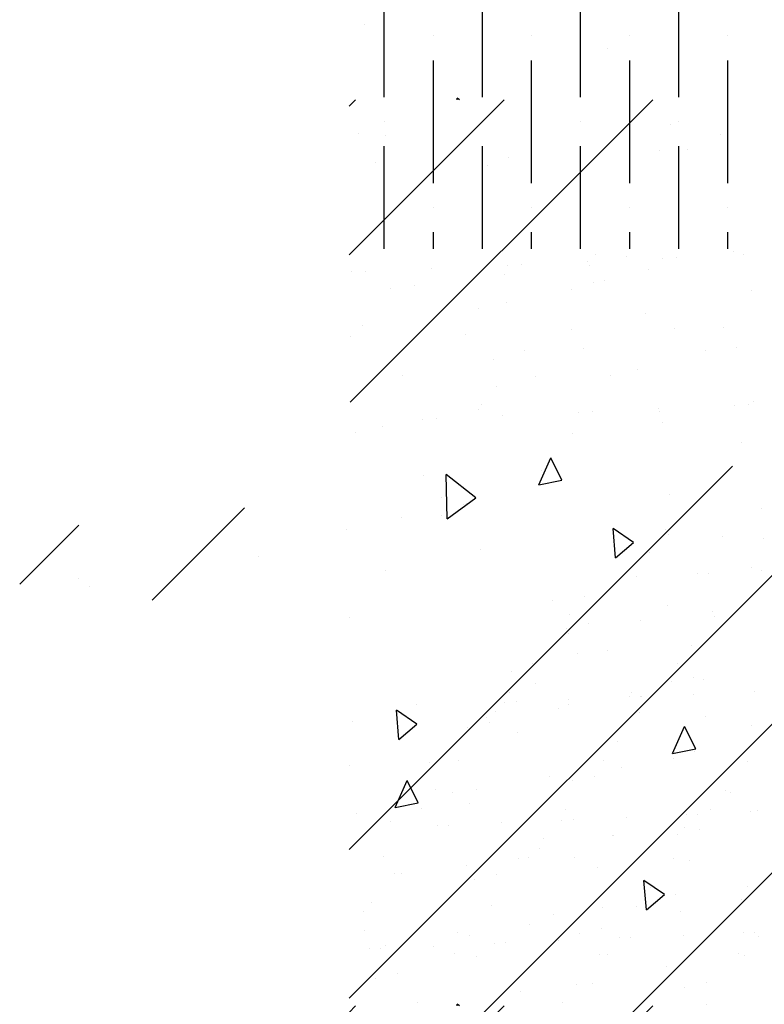
# Paper-space layout 'Layout1' of a CAD drawing. Extents: x 2.2 to 24.5, y -2 to 20.4.
# Drawn here: x 5.2 to 6.5, y 16.5 to 18.2 of the extents above; entities that cross this region are included whole.
import ezdxf

# ---------------------------------------------------------------- set-up
doc = ezdxf.new("R2010")
doc.units = 0
doc.header["$LTSCALE"] = 0.3
doc.layers.get('0').update_dxf_attribs({"linetype": 'CONTINUOUS'})
doc.layers.add('ASH', color=7, linetype='CONTINUOUS')
doc.layers.add('TRAZO', color=7, linetype='CONTINUOUS')

# ---------------------------------------------------------------- blocks, each defined once
blk = doc.blocks.new('*X')
at = {"color": 0}
for p, q in [((2.625, 13.475), (2.625, 13.6937)), ((2.8, 13.475), (2.8, 13.6937)), ((2.975, 13.475), (2.975, 13.6937)), ((3.15, 13.475), (3.15, 13.6937)), ((2.7125, 13.5844), (2.7125, 13.5844)), ((2.8875, 13.5844), (2.8875, 13.5844)), ((3.0625, 13.5844), (3.0625, 13.5844)), ((3.2375, 13.5844), (3.2375, 13.5844)), ((2.7125, 13.3219), (2.7125, 13.5406)), ((2.8875, 13.3219), (2.8875, 13.5406)), ((3.0625, 13.3219), (3.0625, 13.5406)), ((3.2375, 13.3219), (3.2375, 13.5406)), ((2.625, 13.4313), (2.625, 13.4313)), ((2.8, 13.4313), (2.8, 13.4313)), ((2.975, 13.4313), (2.975, 13.4313)), ((3.15, 13.4313), (3.15, 13.4313)), ((2.625, 13.2044), (2.625, 13.3875)), ((2.8, 13.2044), (2.8, 13.3875)), ((2.975, 13.2044), (2.975, 13.3875)), ((3.15, 13.2044), (3.15, 13.3875)), ((2.7125, 13.2781), (2.7125, 13.2781)), ((2.8875, 13.2781), (2.8875, 13.2781)), ((3.0625, 13.2781), (3.0625, 13.2781)), ((3.2375, 13.2781), (3.2375, 13.2781)), ((2.7125, 13.2044), (2.7125, 13.2344)), ((2.8875, 13.2044), (2.8875, 13.2344)), ((3.0625, 13.2044), (3.0625, 13.2344)), ((3.2375, 13.2044), (3.2375, 13.2344)), ((3.0016, 13.1952), (3.0016, 13.1952)), ((3.1217, 13.1878), (3.1217, 13.1878)), ((3.1467, 13.1889), (3.1467, 13.1889)), ((3.2473, 13.199), (3.2473, 13.199)), ((3.2646, 13.1941), (3.2646, 13.1941)), ((2.7091, 13.1698), (2.7091, 13.1698)), ((2.844, 13.1757), (2.844, 13.1757)), ((2.8689, 13.1768), (2.8689, 13.1768)), ((2.9868, 13.1819), (2.9868, 13.1819)), ((2.9907, 13.1744), (2.9907, 13.1744)), ((2.5662, 13.1636), (2.5662, 13.1636)), ((2.5912, 13.1647), (2.5912, 13.1647)), ((2.8387, 13.1584), (2.8387, 13.1584)), ((2.6782, 13.1395), (2.6782, 13.1395)), ((3.0178, 13.1482), (3.0178, 13.1482)), ((2.6356, 13.1334), (2.6356, 13.1334)), ((2.9587, 13.1328), (2.9587, 13.1328)), ((3.2803, 13.1302), (3.2803, 13.1302)), ((2.8421, 13.1092), (2.8421, 13.1092)), ((2.7933, 13.0984), (2.7933, 13.0984)), ((2.5857, 13.0683), (2.5857, 13.0683)), ((3.2304, 13.0651), (3.2304, 13.0651)), ((2.5639, 13.0475), (2.5639, 13.0475)), ((3.1423, 13.0634), (3.1423, 13.0634)), ((2.8753, 13.0241), (2.8753, 13.0241)), ((2.9794, 13.0267), (2.9794, 13.0267)), ((3.1984, 13.0235), (3.1984, 13.0235)), ((3.252, 13.0282), (3.252, 13.0282)), ((2.8189, 13.0077), (2.8189, 13.0077)), ((2.657, 12.9784), (2.657, 12.9784)), ((3.0275, 12.9784), (3.0275, 12.9784)), ((3.0763, 12.9892), (3.0763, 12.9892)), ((2.8254, 12.959), (2.8254, 12.959)), ((2.798, 12.9276), (2.798, 12.9276)), ((3.2489, 12.9253), (3.2489, 12.9253)), ((3.2739, 12.9264), (3.2739, 12.9264)), ((3.283, 12.9316), (3.283, 12.9316)), ((2.7935, 12.9174), (2.7935, 12.9174)), ((2.8363, 12.9073), (2.8363, 12.9073)), ((2.9712, 12.9132), (2.9712, 12.9132)), ((2.9962, 12.9143), (2.9962, 12.9143)), ((3.1141, 12.9194), (3.1141, 12.9194)), ((3.115, 12.9148), (3.115, 12.9148)), ((2.6223, 12.8886), (2.6223, 12.8886)), ((2.6935, 12.9011), (2.6935, 12.9011)), ((2.7184, 12.9022), (2.7184, 12.9022)), ((3.1201, 12.8949), (3.1201, 12.8949)), ((2.5735, 12.8778), (2.5735, 12.8778)), ((2.9596, 12.876), (2.9596, 12.876)), ((3.2616, 12.8585), (3.2616, 12.8585)), ((2.9004, 12.784), (2.9218, 12.832)), ((2.9417, 12.792), (2.9218, 12.832)), ((2.7371, 12.7234), (2.7355, 12.8022)), ((2.788, 12.7606), (2.7355, 12.8022)), ((2.9044, 12.8086), (2.9044, 12.8086)), ((2.6951, 12.8003), (2.6951, 12.8003)), ((2.9004, 12.784), (2.9417, 12.792)), ((3.1338, 12.767), (3.1338, 12.767)), ((2.7371, 12.7234), (2.7879, 12.7606)), ((2.7715, 12.7512), (2.7715, 12.7512)), ((2.7657, 12.7479), (2.7657, 12.7479)), ((3.2979, 12.7419), (3.2979, 12.7419)), ((3.0372, 12.6537), (3.0327, 12.706)), ((3.0694, 12.6807), (3.0327, 12.706)), ((3.127, 12.7041), (3.127, 12.7041)), ((3.0372, 12.6537), (3.0694, 12.6807)), ((3.1322, 12.6953), (3.1322, 12.6953)), ((3.3016, 12.688), (3.3016, 12.688)), ((2.7968, 12.6684), (2.7968, 12.6684)), ((2.9245, 12.5771), (2.9245, 12.5771)), ((3.0225, 12.4889), (3.0225, 12.4889)), ((2.9694, 12.4832), (2.9694, 12.4832)), ((2.8516, 12.451), (2.8516, 12.451)), ((2.8947, 12.4288), (2.8947, 12.4288)), ((3.0832, 12.4063), (3.0832, 12.4063)), ((2.6512, 12.3297), (2.6466, 12.382)), ((2.6833, 12.3567), (2.6466, 12.382)), ((3.1972, 12.3699), (3.1972, 12.3699)), ((2.6512, 12.3297), (2.6833, 12.3567)), ((3.1389, 12.3046), (3.1603, 12.3526)), ((3.1802, 12.3127), (3.1603, 12.3526)), ((3.2801, 12.354), (3.2801, 12.354)), ((2.8618, 12.3429), (2.8618, 12.3429)), ((3.1389, 12.3046), (3.1801, 12.3127)), ((2.7052, 12.2881), (2.7052, 12.2881)), ((2.6442, 12.2085), (2.6655, 12.2564)), ((2.6854, 12.2165), (2.6655, 12.2564)), ((2.7471, 12.2358), (2.7471, 12.2358)), ((3.242, 12.2355), (3.242, 12.2355)), ((2.6442, 12.2085), (2.6854, 12.2165)), ((2.5762, 12.1979), (2.5762, 12.1979)), ((3.0344, 12.1577), (3.0344, 12.1577)), ((2.864, 12.1173), (2.864, 12.1173)), ((3.0047, 12.1009), (3.0047, 12.1009)), ((3.1696, 12.1131), (3.1696, 12.1131)), ((2.6556, 12.0906), (2.6556, 12.0906)), ((3.0922, 12.0261), (3.0876, 12.0784)), ((3.1243, 12.0531), (3.0876, 12.0784)), ((3.0922, 12.0261), (3.1243, 12.0531)), ((3.2622, 12.0444), (3.2622, 12.0444)), ((2.9268, 12.0175), (2.9268, 12.0175)), ((2.5903, 11.9892), (2.5903, 11.9892)), ((3.0227, 11.9465), (3.0227, 11.9465)), ((2.5622, 10.252), (4.1646, 11.8544)), ((2.5622, 11.843), (2.5736, 11.8544)), ((2.5622, 9.9869), (4.4298, 11.8544)), ((2.5622, 11.5779), (2.8388, 11.8544)), ((2.5643, 11.3148), (3.1039, 11.8544)), ((2.6949, 9.8544), (4.6949, 11.8544)), ((2.7551, 11.8544), (2.755, 11.8574)), ((2.7588, 11.8544), (2.755, 11.8574)), ((3.1353, 11.8098), (3.1353, 11.8098)), ((2.5783, 11.7936), (2.5783, 11.7936)), ((2.6273, 11.7908), (2.6273, 11.7908)), ((3.2244, 11.7923), (3.2244, 11.7923)), ((3.1654, 11.7663), (3.1654, 11.7663)), ((2.8457, 11.7523), (2.8457, 11.7523)), ((3.1154, 11.7641), (3.1154, 11.7641)), ((2.6099, 11.742), (2.6099, 11.742)), ((2.8095, 11.7363), (2.8095, 11.7363)), ((3.0576, 11.575), (3.0576, 11.575)), ((3.0956, 11.5508), (3.0956, 11.5508)), ((2.998, 11.5292), (2.998, 11.5292)), ((3.0909, 11.4727), (3.0909, 11.4727)), ((2.7698, 11.4349), (2.7698, 11.4349)), ((2.9578, 11.4448), (2.9578, 11.4448)), ((2.8939, 11.3615), (2.8939, 11.3615)), ((2.5622, 10.5172), (3.2458, 11.2008)), ((2.7271, 11.1442), (2.7271, 11.1442)), ((2.2113, 10.9617), (2.376, 11.1265)), ((2.656, 11.1096), (2.656, 11.1096)), ((2.7274, 11.1127), (2.7274, 11.1127)), ((1.9752, 10.9908), (2.0804, 11.096)), ((2.5584, 11.088), (2.5584, 11.088)), ((3.2284, 11.0764), (3.2284, 11.0764)), ((3.0981, 11.047), (3.0981, 11.047)), ((2.4016, 11.0392), (2.4016, 11.0392)), ((2.6272, 11.0141), (2.6272, 11.0141)), ((3.2025, 11.0099), (3.2025, 11.0099)), ((3.2794, 11.0206), (3.2794, 11.0206)), ((3.2968, 11.0141), (3.2968, 11.0141)), ((2.0806, 11.0013), (2.0806, 11.0013)), ((3.0746, 11.0043), (3.0746, 11.0043)), ((3.1825, 11.0091), (3.1825, 11.0091)), ((2.0995, 10.9863), (2.0995, 10.9863)), ((2.981, 10.969), (2.981, 10.969)), ((3.1291, 10.952), (3.1291, 10.952)), ((3.2107, 10.9416), (3.2107, 10.9416)), ((2.5633, 10.9308), (2.5633, 10.9308)), ((2.9554, 10.9357), (2.9554, 10.9357)), ((3.0822, 10.9264), (3.0822, 10.9264)), ((3.2127, 10.9337), (3.2127, 10.9337)), ((2.9495, 10.9122), (2.9495, 10.9122)), ((2.9885, 10.9208), (2.9885, 10.9208)), ((2.9527, 10.903), (2.9527, 10.903)), ((3.1727, 10.8816), (3.1727, 10.8816)), ((2.8887, 10.8488), (2.8887, 10.8488)), ((3.1472, 10.8483), (3.1472, 10.8483)), ((3.1759, 10.8249), (3.1759, 10.8249)), ((3.1948, 10.821), (3.1948, 10.821)), ((3.1368, 10.8162), (3.1368, 10.8162)), ((3.2843, 10.7991), (3.2843, 10.7991)), ((2.8488, 10.7967), (2.8488, 10.7967)), ((2.9542, 10.7846), (2.9542, 10.7846)), ((3.0621, 10.7894), (3.0621, 10.7894)), ((3.0653, 10.7976), (3.0653, 10.7976)), ((3.0821, 10.7902), (3.0821, 10.7902)), ((3.1764, 10.7943), (3.1764, 10.7943)), ((2.683, 10.7756), (2.683, 10.7756)), ((2.84, 10.7797), (2.84, 10.7797)), ((2.8599, 10.7805), (2.8599, 10.7805)), ((2.935, 10.7682), (2.935, 10.7682)), ((2.9533, 10.7755), (2.9533, 10.7755)), ((2.5679, 10.7463), (2.5679, 10.7463)), ((2.8065, 10.753), (2.8065, 10.753)), ((2.8232, 10.7634), (2.8232, 10.7634)), ((3.0805, 10.7613), (3.0805, 10.7613)), ((2.7737, 10.7357), (2.7737, 10.7357)), ((2.8127, 10.7444), (2.8127, 10.7444)), ((3.0405, 10.7093), (3.0405, 10.7093)), ((2.7565, 10.6765), (2.7565, 10.6765)), ((3.1406, 10.6796), (3.1406, 10.6796)), ((3.1778, 10.6921), (3.1778, 10.6921)), ((2.5633, 10.6678), (2.5633, 10.6678)), ((3.0149, 10.676), (3.0149, 10.676)), ((3.0475, 10.6627), (3.0475, 10.6627)), ((3.2722, 10.6739), (3.2722, 10.6739)), ((2.9191, 10.6476), (2.9191, 10.6476)), ((3, 10.6484), (3, 10.6484)), ((2.7165, 10.6244), (2.7165, 10.6244)), ((2.7896, 10.6241), (2.7896, 10.6241)), ((2.961, 10.6397), (2.961, 10.6397)), ((3.2323, 10.6218), (3.2323, 10.6218)), ((2.6592, 10.5947), (2.6592, 10.5947)), ((2.691, 10.5911), (2.691, 10.5911)), ((2.7775, 10.599), (2.7775, 10.599)), ((2.9482, 10.589), (2.9482, 10.589)), ((3.2067, 10.5885), (3.2067, 10.5885)), ((3.056, 10.5746), (3.056, 10.5746)), ((3.1639, 10.5794), (3.1639, 10.5794)), ((3.1839, 10.5802), (3.1839, 10.5802)), ((3.2782, 10.5843), (3.2782, 10.5843)), ((3.2904, 10.5867), (3.2904, 10.5867)), ((2.6369, 10.5679), (2.6369, 10.5679)), ((2.7195, 10.56), (2.7195, 10.56)), ((2.7395, 10.5608), (2.7395, 10.5608)), ((2.8338, 10.5649), (2.8338, 10.5649)), ((2.9417, 10.5697), (2.9417, 10.5697)), ((2.9617, 10.5705), (2.9617, 10.5705)), ((3.1601, 10.5573), (3.1601, 10.5573)), ((2.9083, 10.537), (2.9083, 10.537)), ((3.0316, 10.5422), (3.0316, 10.5422)), ((3.1483, 10.5438), (3.1483, 10.5438)), ((3.1874, 10.5524), (3.1874, 10.5524)), ((2.9021, 10.5187), (2.9021, 10.5187)), ((2.6243, 10.5041), (2.6243, 10.5041)), ((2.8827, 10.5037), (2.8827, 10.5037)), ((2.9648, 10.5031), (2.9648, 10.5031)), ((3.14, 10.5016), (3.14, 10.5016)), ((2.7718, 10.4893), (2.7718, 10.4893)), ((2.6434, 10.4742), (2.6434, 10.4742)), ((2.8242, 10.4719), (2.8242, 10.4719)), ((2.7852, 10.4632), (2.7852, 10.4632)), ((3.1, 10.4495), (3.1, 10.4495)), ((3.2726, 10.4519), (3.2726, 10.4519)), ((3.1442, 10.4367), (3.1442, 10.4367)), ((2.6016, 10.4226), (2.6016, 10.4226)), ((2.816, 10.4167), (2.816, 10.4167)), ((3.0147, 10.4133), (3.0147, 10.4133)), ((3.0745, 10.4162), (3.0745, 10.4162)), ((2.5871, 10.4069), (2.5871, 10.4069)), ((3.1521, 10.4071), (3.1521, 10.4071)), ((2.8844, 10.3839), (2.8844, 10.3839)), ((2.7559, 10.3687), (2.7559, 10.3687)), ((2.7761, 10.3647), (2.7761, 10.3647)), ((2.9725, 10.3673), (2.9725, 10.3673)), ((3.0115, 10.3759), (3.0115, 10.3759)), ((3.0635, 10.3605), (3.0635, 10.3605)), ((3.1578, 10.3646), (3.1578, 10.3646)), ((3.2657, 10.3694), (3.2657, 10.3694)), ((3.2857, 10.3702), (3.2857, 10.3702)), ((3.2918, 10.3621), (3.2918, 10.3621)), ((2.6264, 10.3453), (2.6264, 10.3453)), ((2.7134, 10.3452), (2.7134, 10.3452)), ((2.8213, 10.35), (2.8213, 10.35)), ((2.8413, 10.3508), (2.8413, 10.3508)), ((2.9356, 10.3549), (2.9356, 10.3549)), ((3.0435, 10.3597), (3.0435, 10.3597)), ((2.5991, 10.3403), (2.5991, 10.3403)), ((2.6191, 10.3411), (2.6191, 10.3411)), ((2.7505, 10.3313), (2.7505, 10.3313)), ((2.7889, 10.3266), (2.7889, 10.3266)), ((3.0078, 10.3293), (3.0078, 10.3293)), ((3.2568, 10.3313), (3.2568, 10.3313)), ((3.2662, 10.3288), (3.2662, 10.3288)), ((3.1272, 10.3078), (3.1272, 10.3078)), ((2.6484, 10.2954), (2.6484, 10.2954)), ((2.6093, 10.2868), (2.6093, 10.2868)), ((2.9678, 10.2772), (2.9678, 10.2772)), ((2.9969, 10.2784), (2.9969, 10.2784)), ((3.1989, 10.28), (3.1989, 10.28)), ((2.8685, 10.2633), (2.8685, 10.2633)), ((3.1598, 10.2713), (3.1598, 10.2713)), ((2.6838, 10.2444), (2.6838, 10.2444)), ((2.9423, 10.2439), (2.9423, 10.2439)), ((3.1995, 10.2418), (3.1995, 10.2418))]:
    blk.add_line(p, q, dxfattribs=at)

psp = doc.layouts.get("Layout1")

# ---------------------------------------------------------------- block references
at = {"layer": 'ASH', "color": 0}
for p in [(3.2398, 6.2089), (3.2398, 6.2089), (3.2398, 6.2089), (3.2398, 6.2089), (3.2398, 6.2089), (3.2398, 6.2089), (3.2398, 6.2089), (3.2398, 6.2089), (3.2398, 6.2089), (3.2398, 6.2089), (3.2398, 6.2089), (3.2398, 6.2089), (3.2398, 6.2089), (3.2398, 4.5928)]:
    psp.add_blockref('*X', p, dxfattribs=at)
at = {"layer": 'TRAZO', "color": 0}
psp.add_blockref('*X', (3.2398, 4.5928), dxfattribs=at)

doc.saveas('drawing.dxf')
